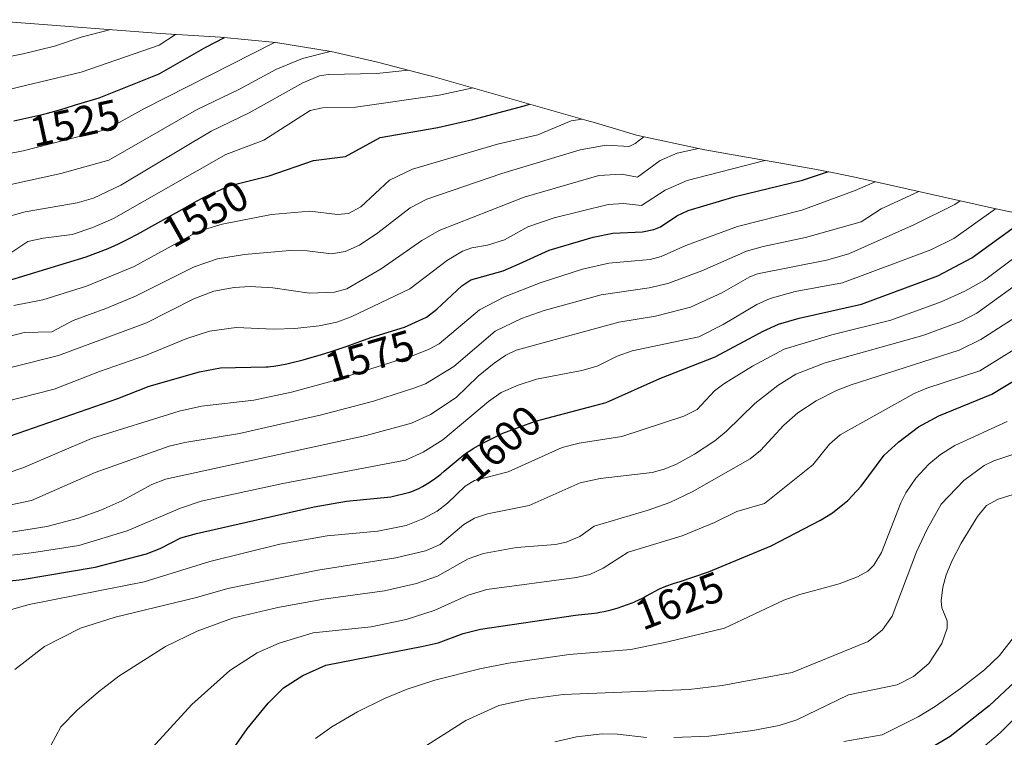
# Model space of a CAD drawing. Units: metres. Extents: x 664792 to 667220, y 4758173 to 4759647.
# Drawn here: x 666148 to 666379, y 4758514 to 4758682 of the extents above; entities that cross this region are included whole.
import ezdxf
from ezdxf.enums import TextEntityAlignment as Align

# ---------------------------------------------------------------- set-up
doc = ezdxf.new("R2010")
doc.units = ezdxf.units.M
doc.header["$MEASUREMENT"] = 0
for name, color, linetype, lineweight in [('Curva de nivel maestra', 36, 'Continuous', 30), ('Curva de nivel normal', 36, 'Continuous', 0), ('Pastizal CxS', 92, 'Continuous', 0), ('Rótulo de curva de nivel directora', 19, 'Continuous', 0)]:
    doc.layers.add(name, color=color, linetype=linetype, lineweight=lineweight)
doc.styles.add('Arial', font='txt', dxfattribs={"height": 0.2})

# ---------------------------------------------------------------- blocks, each defined once
blk = doc.blocks.new('*U151')
at = {"layer": 'Curva de nivel normal', "color": 36, "linetype": 'Continuous', "lineweight": 0}
blk.add_polyline3d([(666178.45, 4758510.93, 1620), (666188.56, 4758522.02, 1620), (666197.48, 4758529.92, 1620), (666203.86, 4758534.12, 1620), (666209.04, 4758536.34, 1620), (666217.03, 4758538.76, 1620), (666230.61, 4758540.19, 1620), (666238.84, 4758541.91, 1620), (666245.39, 4758544.03, 1620), (666253.32, 4758547.55, 1620), (666257.72, 4758548.93, 1620), (666278.74, 4758551.69, 1620), (666281.88, 4758552.42, 1620), (666284.96, 4758553.94, 1620), (666290.81, 4758557.68, 1620), (666303.46, 4758561.49, 1620), (666311.02, 4758564.6, 1620), (666316.31, 4758567.18, 1620), (666322.79, 4758569.09, 1620), (666334.08, 4758578.08, 1620), (666338.01, 4758582.98, 1620), (666340.47, 4758585.1, 1620), (666357.87, 4758594.79, 1620), (666360.78, 4758596.06, 1620), (666373.26, 4758600.09, 1620), (666385.85, 4758607.96, 1620)], dxfattribs=at)
blk = doc.blocks.new('*U152')
at = {"layer": 'Curva de nivel normal', "color": 36, "linetype": 'Continuous', "lineweight": 0}
blk.add_polyline3d([(666154.37, 4758510.18, 1615), (666157.85, 4758516.77, 1615), (666161.69, 4758520.62, 1615), (666166.67, 4758524.96, 1615), (666171.5, 4758528.63, 1615), (666182.41, 4758535.53, 1615), (666189.82, 4758539.15, 1615), (666198.1, 4758542.18, 1615), (666208.71, 4758544.69, 1615), (666219.44, 4758546.62, 1615), (666233.7, 4758548.57, 1615), (666241.26, 4758550.34, 1615), (666246.12, 4758552.07, 1615), (666253.3, 4758556.1, 1615), (666256.92, 4758557.32, 1615), (666264.66, 4758558.76, 1615), (666273.77, 4758559.48, 1615), (666276.33, 4758559.98, 1615), (666279.49, 4758561.31, 1615), (666282.87, 4758563.77, 1615), (666295.53, 4758567.49, 1615), (666300.6, 4758569.31, 1615), (666305.79, 4758571.76, 1615), (666319.43, 4758579.55, 1615), (666321.82, 4758581.46, 1615), (666327.3, 4758587.38, 1615), (666330.57, 4758590.27, 1615), (666334.89, 4758593.09, 1615), (666339.61, 4758595.52, 1615), (666343.06, 4758596.86, 1615), (666368.43, 4758604.94, 1615), (666373.45, 4758607.45, 1615), (666384.78, 4758614.75, 1615)], dxfattribs=at)
blk = doc.blocks.new('*U158')
at = {"layer": 'Curva de nivel normal', "color": 36, "linetype": 'Continuous', "lineweight": 0}
blk.add_polyline3d([(665914.01, 4758664.5, 1520), (665949.4, 4758661.59, 1520), (665957.92, 4758660.98, 1520), (665970.45, 4758658.07, 1520), (665978.38, 4758656.74, 1520), (665985.84, 4758655.97, 1520), (666003.98, 4758654.85, 1520), (666040.34, 4758653.57, 1520), (666061.33, 4758653.65, 1520), (666084.7, 4758654.53, 1520), (666098.96, 4758656.72, 1520), (666141.72, 4758665.11, 1520), (666162.65, 4758670.06, 1520), (666180.9, 4758676.42, 1520), (666184.78, 4758678.93, 1520)], dxfattribs=at)
blk = doc.blocks.new('*U159')
at = {"layer": 'Curva de nivel normal', "color": 36, "linetype": 'Continuous', "lineweight": 0}
blk.add_polyline3d([(666147.07, 4758530.19, 1610), (666154.05, 4758535.55, 1610), (666162.48, 4758539.86, 1610), (666170.65, 4758542.44, 1610), (666189.69, 4758547.02, 1610), (666197.01, 4758549.18, 1610), (666218.12, 4758553.44, 1610), (666236.4, 4758556.37, 1610), (666243.32, 4758557.99, 1610), (666246.81, 4758559.46, 1610), (666252.29, 4758564.13, 1610), (666254.82, 4758565.66, 1610), (666257.89, 4758566.67, 1610), (666267.65, 4758568.57, 1610), (666279.61, 4758573.86, 1610), (666284.24, 4758574.94, 1610), (666296.49, 4758576.34, 1610), (666299.23, 4758577.06, 1610), (666302.19, 4758578.28, 1610), (666306.41, 4758580.61, 1610), (666311.14, 4758583.72, 1610), (666313.9, 4758586.01, 1610), (666320.54, 4758592.48, 1610), (666325.87, 4758596.71, 1610), (666330.11, 4758599.32, 1610), (666336.96, 4758602.02, 1610), (666359.89, 4758608.41, 1610), (666368.79, 4758611.66, 1610), (666372.5, 4758613.62, 1610), (666381.3, 4758619.98, 1610)], dxfattribs=at)
blk = doc.blocks.new('*U170')
at = {"layer": 'Curva de nivel normal', "color": 36, "linetype": 'Continuous', "lineweight": 0}
blk.add_polyline3d([(665955.12, 4758667.67, 1515), (665964.55, 4758665.52, 1515), (665974.98, 4758663.89, 1515), (665986.94, 4758663.24, 1515), (666002.28, 4758661.32, 1515), (666010.64, 4758661.26, 1515), (666024.48, 4758660.58, 1515), (666044.47, 4758660.13, 1515), (666054.64, 4758660.23, 1515), (666080.7, 4758662.09, 1515), (666105.53, 4758665.81, 1515), (666149.06, 4758674.35, 1515), (666156.4, 4758676.14, 1515), (666162.66, 4758678.29, 1515), (666169.58, 4758680.03, 1515)], dxfattribs=at)
blk = doc.blocks.new('*U171')
at = {"layer": 'Curva de nivel normal', "color": 36, "linetype": 'Continuous', "lineweight": 0}
blk.add_polyline3d([(666379.64, 4758588.27, 1630), (666367.41, 4758582.66, 1630), (666364, 4758580.5, 1630), (666361.27, 4758578.29, 1630), (666358.26, 4758575.02, 1630), (666355.88, 4758571.54, 1630), (666354.7, 4758569.22, 1630), (666350.23, 4758557.57, 1630), (666348.4, 4758554.58, 1630), (666346.96, 4758553.19, 1630), (666344.54, 4758551.9, 1630), (666340.28, 4758550.27, 1630), (666331.07, 4758547.77, 1630), (666327.31, 4758546.44, 1630), (666313.38, 4758539.88, 1630), (666300.11, 4758536.69, 1630), (666291.44, 4758534.85, 1630), (666277, 4758533.7, 1630), (666262.82, 4758531.65, 1630), (666256.03, 4758530.36, 1630), (666245.51, 4758527.66, 1630), (666239.05, 4758525.59, 1630), (666233.73, 4758523.41, 1630), (666227.43, 4758520.26, 1630), (666221.42, 4758516.77, 1630), (666217.54, 4758514.05, 1630)], dxfattribs=at)
blk = doc.blocks.new('*U178')
at = {"layer": 'Curva de nivel maestra', "color": 36, "linetype": 'Continuous', "lineweight": 30}
blk.add_polyline3d([(666197.11, 4758509.92, 1625), (666201.53, 4758516.25, 1625), (666206.47, 4758522.31, 1625), (666210.02, 4758525.85, 1625), (666214.56, 4758528.75, 1625), (666219.96, 4758531.2, 1625), (666242.79, 4758535.62, 1625), (666246.29, 4758536.45, 1625), (666252.2, 4758538.62, 1625), (666256.21, 4758539.61, 1625), (666278.45, 4758542.89, 1625), (666280.68, 4758543.12, 1625), (666282.27, 4758543.29, 1625), (666283.57, 4758543.47, 1625), (666284.22, 4758543.58, 1625), (666285.21, 4758543.78, 1625), (666286.83, 4758544.18, 1625), (666288.48, 4758544.66, 1625), (666289.35, 4758544.94, 1625), (666290.68, 4758545.4, 1625), (666291.98, 4758545.9, 1625), (666292.6, 4758546.16, 1625), (666293.19, 4758546.43, 1625), (666294.31, 4758546.98, 1625), (666294.99, 4758547.35, 1625), (666296.26, 4758548.05, 1625), (666297.12, 4758548.52, 1625), (666298.2, 4758549.07, 1625), (666298.75, 4758549.32, 1625), (666299.69, 4758549.7, 1625), (666301.46, 4758550.31, 1625), (666302.44, 4758550.63, 1625), (666302.8, 4758550.74, 1625), (666309.65, 4758553.06, 1625), (666324.37, 4758559.16, 1625), (666335.93, 4758565.12, 1625), (666338.73, 4758566.91, 1625), (666342.28, 4758569.78, 1625), (666345.42, 4758573.09, 1625), (666350.84, 4758580.41, 1625), (666354.24, 4758583.51, 1625), (666358.9, 4758587.02, 1625), (666363.61, 4758589.56, 1625), (666376.07, 4758594.65, 1625), (666389.07, 4758602.54, 1625)], dxfattribs=at)

msp = doc.modelspace()

# ---------------------------------------------------------------- linework, layer by layer
at = {"layer": 'Curva de nivel maestra', "color": 36, "linetype": 'Continuous', "lineweight": 30}
for points in [[(666146.9, 4758658.67, 1525), (666150.37, 4758659.43, 1525), (666153.18, 4758660.09, 1525), (666154.76, 4758660.48, 1525), (666157.33, 4758661.18, 1525), (666158.88, 4758661.65, 1525), (666161.33, 4758662.43, 1525), (666166.9, 4758664.1, 1525), (666180.9, 4758669.69, 1525), (666191.89, 4758675.95, 1525), (666196.2631, 4758678.203, 1525)], [(666145.42, 4758621.22, 1550), (666163.78, 4758626.8, 1550), (666168.98, 4758628.78, 1550), (666170.5, 4758629.46, 1550), (666171.39, 4758629.87, 1550), (666172.78, 4758630.55, 1550), (666173.75, 4758631.04, 1550), (666175.81, 4758632.12, 1550), (666179.22, 4758633.99, 1550), (666186.4, 4758638.02, 1550), (666189.67, 4758639.84, 1550), (666191.12, 4758640.62, 1550), (666191.5, 4758640.82, 1550), (666197.35, 4758643.44, 1550), (666206.73, 4758645.82, 1550), (666217.07, 4758649.35, 1550), (666224.62, 4758650.32, 1550), (666232.68, 4758654.76, 1550), (666246.21, 4758657.12, 1550), (666254.4, 4758658.96, 1550), (666266.46, 4758662.21, 1550), (666267.695, 4758662.6063, 1550)], [(666140.63, 4758583.03, 1575), (666171.25, 4758593.63, 1575), (666178.57, 4758596.53, 1575), (666190.39, 4758599.93, 1575), (666195.32, 4758600.84, 1575), (666205.93, 4758601.04, 1575), (666206.5, 4758601.08, 1575), (666207, 4758601.13, 1575), (666207.81, 4758601.23, 1575), (666209.2, 4758601.46, 1575), (666210.84, 4758601.79, 1575), (666211.77, 4758602, 1575), (666214.64, 4758602.73, 1575), (666216.23, 4758603.16, 1575), (666218.7, 4758603.88, 1575), (666221.19, 4758604.64, 1575), (666222.41, 4758605.04, 1575), (666224.74, 4758605.83, 1575), (666230.54, 4758607.92, 1575), (666238.4, 4758610.38, 1575), (666243.53, 4758612.73, 1575), (666245.96, 4758614.58, 1575), (666251.82, 4758620.06, 1575), (666253.97, 4758621.47, 1575), (666261.52, 4758623.58, 1575), (666265.27, 4758625.18, 1575), (666272.35, 4758628.36, 1575), (666282.64, 4758631.47, 1575), (666287.27, 4758632.34, 1575), (666294.22, 4758632.71, 1575), (666296.88, 4758633.24, 1575), (666298.38, 4758633.85, 1575), (666302.22, 4758636.44, 1575), (666304.91, 4758637.65, 1575), (666315.93, 4758640.94, 1575), (666331.7, 4758644.8, 1575), (666337.7736, 4758646.7717, 1575)], [(666128.64, 4758549.09, 1600), (666148.78, 4758551.23, 1600), (666165.9, 4758554.17, 1600), (666177.96, 4758557.25, 1600), (666181.19, 4758558.52, 1600), (666185.99, 4758560.98, 1600), (666189.65, 4758562.06, 1600), (666217.21, 4758568.29, 1600), (666224.86, 4758569.58, 1600), (666235.22, 4758570.58, 1600), (666239.7, 4758571.72, 1600), (666240.12, 4758571.88, 1600), (666241.24, 4758572.34, 1600), (666241.79, 4758572.59, 1600), (666242.61, 4758573.01, 1600), (666243.82, 4758573.71, 1600), (666244.43, 4758574.1, 1600), (666245.65, 4758574.96, 1600), (666246.89, 4758575.92, 1600), (666247.72, 4758576.6, 1600), (666251, 4758579.39, 1600), (666252.32, 4758580.43, 1600), (666252.97, 4758580.9, 1600), (666253.98, 4758581.57, 1600), (666254.53, 4758581.91, 1600), (666255.75, 4758582.62, 1600), (666257.7, 4758583.66, 1600), (666258.8, 4758584.22, 1600), (666260.54, 4758585.06, 1600), (666261.49, 4758585.49, 1600), (666269.11, 4758588.36, 1600), (666285.71, 4758592.72, 1600), (666298.22, 4758598.33, 1600), (666311.23, 4758603.38, 1600), (666322.45, 4758609.44, 1600), (666326.05, 4758611.08, 1600), (666330.86, 4758612.5, 1600), (666345.47, 4758615.77, 1600), (666363.41, 4758622.38, 1600), (666371.33, 4758626.61, 1600), (666382.46, 4758634.62, 1600)], [(666389.84, 4758535.14, 1650), (666375.41, 4758521.68, 1650), (666366.25, 4758514.5, 1650), (666356.59, 4758508.69, 1650)]]:
    msp.add_polyline3d(points, dxfattribs=at)
at = {"layer": 'Curva de nivel normal', "color": 36, "linetype": 'Continuous', "lineweight": 0}
for points in [[(666123.41, 4758646.64, 1530), (666149.03, 4758651.68, 1530), (666168.56, 4758656.61, 1530), (666177.45, 4758661.59, 1530), (666207.9139, 4758677.0555, 1530)], [(666131.15, 4758640.46, 1535), (666157.88, 4758646.36, 1535), (666169.16, 4758649.46, 1535), (666189.67, 4758661.22, 1535), (666199.76, 4758666.13, 1535), (666208.24, 4758670.72, 1535), (666214.54, 4758673.31, 1535), (666220.9593, 4758674.9264, 1535)], [(666141.83, 4758635.25, 1540), (666149.5, 4758637.37, 1540), (666161.67, 4758639.51, 1540), (666165.52, 4758640.6, 1540), (666171.93, 4758643.64, 1540), (666193.12, 4758656.24, 1540), (666202.02, 4758660.52, 1540), (666214.58, 4758667.54, 1540), (666218.49, 4758669.18, 1540), (666220.52, 4758669.49, 1540), (666231.95, 4758669.76, 1540), (666239.2522, 4758670.5571, 1540)], [(666143.8, 4758626.2, 1545), (666150.12, 4758630.41, 1545), (666153.72, 4758631.21, 1545), (666160.5, 4758632.05, 1545), (666165.37, 4758633.68, 1545), (666170.21, 4758635.77, 1545), (666196.56, 4758650.81, 1545), (666205.44, 4758654.17, 1545), (666216.28, 4758661.12, 1545), (666219.18, 4758661.71, 1545), (666226.95, 4758661.86, 1545), (666246.56, 4758664.68, 1545), (666254.5377, 4758666.3701, 1545)], [(666146.88, 4758615.39, 1555), (666153.64, 4758616.76, 1555), (666163.89, 4758619.98, 1555), (666175.09, 4758624.6, 1555), (666188.58, 4758631.97, 1555), (666191.55, 4758633.25, 1555), (666195.69, 4758634.51, 1555), (666207.25, 4758636.72, 1555), (666216.21, 4758637.55, 1555), (666222.75, 4758636.73, 1555), (666225.28, 4758636.98, 1555), (666228.21, 4758638.51, 1555), (666234.89, 4758644.77, 1555), (666240.25, 4758647.34, 1555), (666260.18, 4758653.23, 1555), (666269.66, 4758655.37, 1555), (666277.44, 4758658.69, 1555), (666280.0838, 4758659.0624, 1555)], [(666118.52, 4758601.09, 1560), (666149.26, 4758609.1, 1560), (666155.75, 4758609.25, 1560), (666160.74, 4758611.94, 1560), (666168.45, 4758614.7, 1560), (666175.35, 4758617.59, 1560), (666189.12, 4758624.5, 1560), (666194.61, 4758626.34, 1560), (666200.89, 4758627.39, 1560), (666211.52, 4758628.31, 1560), (666215.59, 4758628.24, 1560), (666221.28, 4758627.54, 1560), (666224.5, 4758628.08, 1560), (666227.84, 4758629.59, 1560), (666232.16, 4758632.47, 1560), (666239.76, 4758638.34, 1560), (666243.65, 4758640.37, 1560), (666261.2, 4758646.32, 1560), (666279.55, 4758651.85, 1560), (666285.7, 4758652.98, 1560), (666291.09, 4758652.67, 1560), (666292.49, 4758653.4, 1560), (666294.4593, 4758654.9511, 1560)], [(666122.21, 4758594.87, 1565), (666157.36, 4758603.72, 1565), (666177.97, 4758611.4, 1565), (666189.08, 4758616.99, 1565), (666193.71, 4758618.76, 1565), (666198.48, 4758619.67, 1565), (666202.28, 4758619.9, 1565), (666207.57, 4758619.55, 1565), (666216.16, 4758618.31, 1565), (666222.01, 4758618.53, 1565), (666224.89, 4758619.32, 1565), (666232.95, 4758624.04, 1565), (666242.44, 4758630.68, 1565), (666246.5, 4758633.03, 1565), (666266.42, 4758640.79, 1565), (666283.97, 4758645.9, 1565), (666289.28, 4758646.2, 1565), (666292.98, 4758645.48, 1565), (666298.35, 4758649.4, 1565), (666302.34, 4758651.14, 1565), (666307.2959, 4758652.211, 1565)], [(666125.93, 4758588.14, 1570), (666156.32, 4758595.84, 1570), (666166.95, 4758599.99, 1570), (666177.7, 4758603.72, 1570), (666187.37, 4758607.71, 1570), (666192.7, 4758609.4, 1570), (666198.93, 4758610.28, 1570), (666207.79, 4758609.89, 1570), (666212.74, 4758610.04, 1570), (666218.41, 4758610.67, 1570), (666222.58, 4758611.54, 1570), (666225.91, 4758612.78, 1570), (666239.63, 4758619.32, 1570), (666248.51, 4758626.04, 1570), (666251.98, 4758628.13, 1570), (666254.18, 4758628.92, 1570), (666257.85, 4758629.52, 1570), (666261.84, 4758630.81, 1570), (666267.29, 4758633.89, 1570), (666273.48, 4758635.95, 1570), (666286.14, 4758639.06, 1570), (666289.73, 4758639.29, 1570), (666293.95, 4758638.86, 1570), (666299.49, 4758642.43, 1570), (666304.68, 4758644.68, 1570), (666322.8788, 4758649.4213, 1570)], [(666142.27, 4758575.13, 1580), (666148.95, 4758577.38, 1580), (666165.1, 4758584.3, 1580), (666185.62, 4758590.66, 1580), (666190.87, 4758591.89, 1580), (666203.12, 4758593.22, 1580), (666211.97, 4758595.15, 1580), (666220.87, 4758597.59, 1580), (666240.44, 4758603.71, 1580), (666244.04, 4758605.1, 1580), (666246.57, 4758606.46, 1580), (666256.01, 4758614.4, 1580), (666261.82, 4758617.44, 1580), (666270.21, 4758620.73, 1580), (666280.09, 4758623.91, 1580), (666286.28, 4758625.37, 1580), (666292.36, 4758625.88, 1580), (666295.98, 4758626.21, 1580), (666298.55, 4758626.9, 1580), (666304.35, 4758629.49, 1580), (666316.43, 4758633.91, 1580), (666331.51, 4758637.79, 1580), (666344.02, 4758642.36, 1580), (666348.704, 4758644.4226, 1580)], [(666141.6, 4758567.82, 1585), (666150.98, 4758569.79, 1585), (666165.9, 4758576.31, 1585), (666183.23, 4758582.46, 1585), (666186.96, 4758583.37, 1585), (666199.74, 4758585.44, 1585), (666219, 4758589.86, 1585), (666231.14, 4758593.06, 1585), (666240.84, 4758596.13, 1585), (666243.32, 4758597.07, 1585), (666249.99, 4758601.17, 1585), (666259.63, 4758609.41, 1585), (666265.86, 4758612.41, 1585), (666271.15, 4758614.22, 1585), (666284.51, 4758617.92, 1585), (666295.73, 4758619.53, 1585), (666300.12, 4758620.56, 1585), (666308.08, 4758623.51, 1585), (666318.58, 4758628.12, 1585), (666322.47, 4758629.28, 1585), (666328.29, 4758630.47, 1585), (666332.4, 4758631.33, 1585), (666345.43, 4758635.04, 1585), (666350.1, 4758638.03, 1585), (666358.9427, 4758642.1163, 1585)], [(666146.28, 4758562.31, 1590), (666154.58, 4758563.67, 1590), (666162.02, 4758565.59, 1590), (666167.24, 4758567.46, 1590), (666172.15, 4758569.68, 1590), (666179.17, 4758573.48, 1590), (666182.41, 4758574.79, 1590), (666229.42, 4758584.97, 1590), (666240.04, 4758587.85, 1590), (666244.47, 4758589.89, 1590), (666250.51, 4758593.88, 1590), (666255.7, 4758598.86, 1590), (666259.41, 4758601.91, 1590), (666262.14, 4758603.77, 1590), (666264.6, 4758604.99, 1590), (666288.66, 4758611.56, 1590), (666297.21, 4758612.91, 1590), (666305.41, 4758615.04, 1590), (666312.76, 4758618.42, 1590), (666319.32, 4758622.13, 1590), (666321.17, 4758622.88, 1590), (666337.33, 4758626.01, 1590), (666342.52, 4758627.54, 1590), (666357.96, 4758634.4, 1590), (666367.4, 4758639.05, 1590), (666368.6386, 4758639.9323, 1590)], [(666136.72, 4758555.81, 1595), (666151.57, 4758557.57, 1595), (666162.13, 4758559.2, 1595), (666173.45, 4758562.67, 1595), (666185.93, 4758567.93, 1595), (666190.8, 4758569.6, 1595), (666209.87, 4758573.72, 1595), (666238.68, 4758579.23, 1595), (666242.82, 4758581.07, 1595), (666247.37, 4758583.98, 1595), (666258.09, 4758592.98, 1595), (666261.09, 4758595.04, 1595), (666265.07, 4758596.76, 1595), (666269.37, 4758598.14, 1595), (666279.98, 4758600.21, 1595), (666283.54, 4758601.2, 1595), (666288.25, 4758603.56, 1595), (666291.76, 4758604.8, 1595), (666307.41, 4758608.12, 1595), (666313.11, 4758610.98, 1595), (666320.94, 4758615.66, 1595), (666324.11, 4758617.05, 1595), (666329.93, 4758618.72, 1595), (666341.09, 4758620.7, 1595), (666361.75, 4758628.49, 1595), (666367.16, 4758631.13, 1595), (666376.8814, 4758638.0793, 1595)], [(666146.33, 4758544.27, 1605), (666150.47, 4758545.37, 1605), (666177.43, 4758550.7, 1605), (666192.78, 4758555.45, 1605), (666209.2, 4758559.54, 1605), (666220.27, 4758561.47, 1605), (666232.14, 4758562.59, 1605), (666238.82, 4758563.92, 1605), (666242.71, 4758565.43, 1605), (666246.1, 4758567.25, 1605), (666248.49, 4758569.1, 1605), (666252.63, 4758573.15, 1605), (666254.8, 4758574.48, 1605), (666262.73, 4758576.47, 1605), (666275.37, 4758582.18, 1605), (666279.36, 4758583.18, 1605), (666289.37, 4758584.73, 1605), (666303.9, 4758589.5, 1605), (666307.03, 4758591.07, 1605), (666311.03, 4758595.42, 1605), (666313.21, 4758597.08, 1605), (666319.98, 4758601.24, 1605), (666327.35, 4758605.23, 1605), (666338.53, 4758608.53, 1605), (666352.38, 4758612.01, 1605), (666364.18, 4758616.27, 1605), (666369.72, 4758618.75, 1605), (666374.36, 4758621.33, 1605), (666383.39, 4758628.19, 1605)], [(666384.05, 4758581.54, 1635), (666376.54, 4758579.02, 1635), (666374.25, 4758577.96, 1635), (666369.51, 4758574.45, 1635), (666364.21, 4758568.93, 1635), (666360.9, 4758563.03, 1635), (666358.41, 4758557.72, 1635), (666352.69, 4758542.67, 1635), (666350.39, 4758539.44, 1635), (666347.03, 4758536.7, 1635), (666329.28, 4758529.51, 1635), (666312.88, 4758526.44, 1635), (666305.11, 4758525.5, 1635), (666275.6, 4758524.31, 1635), (666267.37, 4758523.26, 1635), (666260.53, 4758521.72, 1635), (666252.77, 4758518.2, 1635), (666241.83, 4758511.26, 1635)], [(666386.63, 4758572.86, 1640), (666377.52, 4758570.11, 1640), (666374.77, 4758568.57, 1640), (666372.71, 4758565.99, 1640), (666368.88, 4758559.74, 1640), (666366.74, 4758555.72, 1640), (666365.36, 4758552.34, 1640), (666364.58, 4758549.47, 1640), (666364.15, 4758546.28, 1640), (666364.36, 4758544.64, 1640), (666365.55, 4758541.54, 1640), (666365.6, 4758539.88, 1640), (666364.32, 4758536.26, 1640), (666361.3, 4758531.61, 1640), (666357.67, 4758528.53, 1640), (666353.88, 4758526.59, 1640), (666342.48, 4758524.23, 1640), (666330.38, 4758518.38, 1640), (666326.2, 4758517.08, 1640), (666320.02, 4758515.87, 1640), (666309.71, 4758514.6, 1640), (666301.56, 4758514.24, 1640)], [(666382.2, 4758539.07, 1645), (666377.81, 4758533.43, 1645), (666374.29, 4758530.11, 1645), (666368.73, 4758525.72, 1645), (666362.79, 4758521.5, 1645), (666358.82, 4758519.13, 1645), (666350.38, 4758514.91, 1645), (666341.35, 4758513.32, 1645)], [(666396.35, 4758533.48, 1655), (666378.01, 4758515.33, 1655), (666365.52, 4758504.77, 1655)], [(666295.11, 4758514.26, 1640), (666288.32, 4758515.04, 1640), (666284.7, 4758515.11, 1640), (666278.74, 4758514.39, 1640), (666273.64, 4758513.23, 1640)]]:
    msp.add_polyline3d(points, dxfattribs=at)
at = {"layer": 'Pastizal CxS', "color": 92, "linetype": 'Continuous', "lineweight": 0}
msp.add_polyline3d([(666139.3293, 4758682.3609, 1511.2407), (666181.2597, 4758679.1355, 1522.0811), (666194.0131, 4758678.3797, 1527.7509), (666195.2607, 4758678.3019, 1528.2692), (666208.2853, 4758677.0191, 1534.0531), (666221.1981, 4758674.8871, 1538.7089), (666232.0767, 4758672.4059, 1540.9826), (666243.2167, 4758669.5359, 1544.0171), (666245.0839, 4758669.0453, 1544.6608), (666248.3263, 4758668.1471, 1545.8059), (666281.1163, 4758658.7671, 1558.4251), (666283.1595, 4758658.1709, 1558.9449), (666292.7571, 4758655.3145, 1562.5773), (666308.7993, 4758651.8903, 1568.9009), (666334.5529, 4758647.3745, 1577.2099), (666339.0281, 4758646.5371, 1578.8665), (666343.9587, 4758645.4915, 1581.1157), (666376.6419, 4758638.1297, 1598.7037), (666410.0871, 4758631.1183, 1608.4883)], dxfattribs=at)
msp.add_polyline3d([(666139.3293, 4758682.3609, 1511.2407), (666181.2597, 4758679.1355, 1522.0811), (666194.0131, 4758678.3797, 1527.7509), (666195.2607, 4758678.3019, 1528.2692), (666208.2853, 4758677.0191, 1534.0531), (666221.1981, 4758674.8871, 1538.7089), (666232.0767, 4758672.4059, 1540.9826), (666243.2167, 4758669.5359, 1544.0171), (666245.0839, 4758669.0453, 1544.6608), (666248.3263, 4758668.1471, 1545.8059), (666281.1163, 4758658.7671, 1558.4251), (666283.1595, 4758658.1709, 1558.9449), (666292.7571, 4758655.3145, 1562.5773), (666308.7993, 4758651.8903, 1568.9009), (666334.5529, 4758647.3745, 1577.2099), (666339.0281, 4758646.5371, 1578.8665), (666343.9587, 4758645.4915, 1581.1157), (666376.6419, 4758638.1297, 1598.7037), (666410.0871, 4758631.1183, 1608.4883)], dxfattribs=at)

# ---------------------------------------------------------------- block references
at = {"layer": 'Curva de nivel maestra', "color": 36, "linetype": 'Continuous', "lineweight": 30}
msp.add_blockref('*U178', (0, 0), dxfattribs=at)
at = {"layer": 'Curva de nivel normal', "color": 36, "linetype": 'Continuous', "lineweight": 0}
for name in ['*U158', '*U170', '*U159', '*U152', '*U151', '*U171']:
    msp.add_blockref(name, (0, 0), dxfattribs=at)

# ---------------------------------------------------------------- texts
at = {"layer": 'Rótulo de curva de nivel directora', "color": 19, "linetype": 'Continuous', "lineweight": 0, "style": 'Arial'}
for s, rotation, p in [('1525', 12.353777, (666161.1581, 4758658.1804)), ('1550', 29.304675, (666191.7104, 4758636.9545)), ('1575', 16.251146, (666230.2518, 4758603.5747)), ('1600', 40.374498, (666260.8316, 4758583.1148)), ('1625', 21.037582, (666302.8491, 4758546.2991))]:
    msp.add_text(s, height=7, rotation=rotation, dxfattribs=at).set_placement(p, align=Align.MIDDLE_CENTER)

doc.saveas('drawing.dxf')
